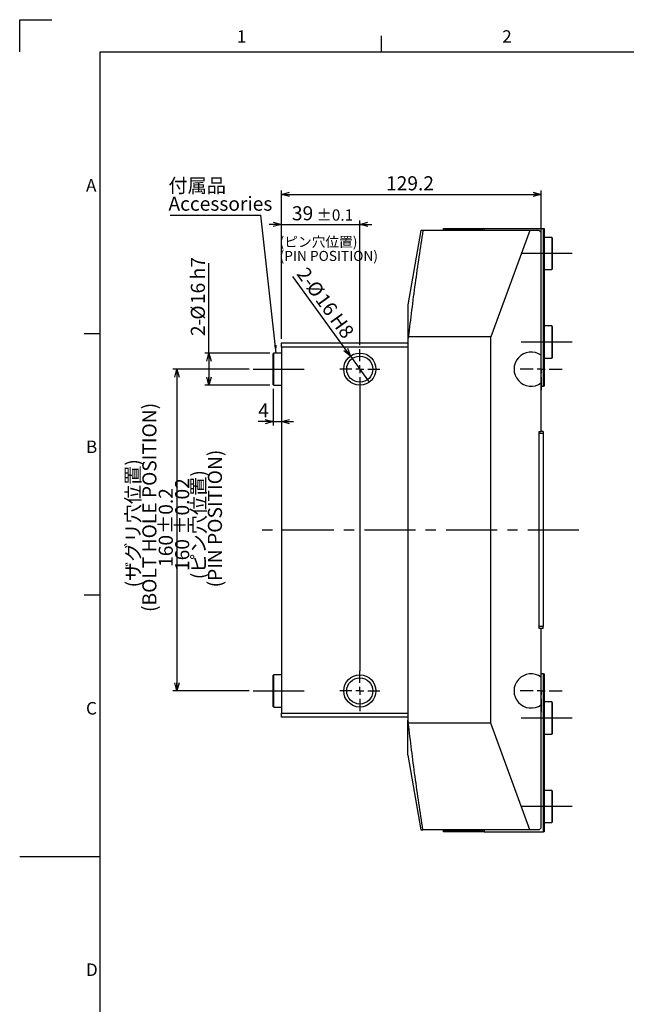
# Model space of a CAD drawing. Extents: x 4 to 1188, y 4 to 836.
# Drawn here: x 4 to 306, y 346 to 836 of the extents above; entities that cross this region are included whole.
import ezdxf

# ---------------------------------------------------------------- set-up
doc = ezdxf.new("R2010")
doc.units = 0
doc.header["$LTSCALE"] = 2
doc.linetypes.add('CENTERX2', pattern=[20.32, 12.7, -2.54, 2.54, -2.54])
doc.layers.get('0').update_dxf_attribs({"linetype": 'CONTINUOUS'})
doc.layers.add('MAIN0', color=179, linetype='CONTINUOUS')
doc.layers.add('ﾚｲﾔｰ1', color=7, linetype='CONTINUOUS')
doc.styles.add('SLDTEXTSTYLE0', font='TXT', dxfattribs={"width": 0.7, "bigfont": 'bigfont'})
doc.styles.get("Standard").update_dxf_attribs({"font": 'txt', "bigfont": 'bigfont'})
doc.dimstyles.new('SLDDIMSTYLE1', dxfattribs={"dimtxt": 0.18, "dimasz": 4, "dimexe": 0, "dimexo": 0.0625, "dimgap": 0, "dimtad": 0, "dimtih": 1, "dimtoh": 1, "dimdec": 0, "dimrnd": 1e-09, "dimzin": 0, "dimtxsty": 'STANDARD', "dimblk1": 'OPEN30', "dimblk2": 'OPEN30', "dimsah": 1, "dimcen": 0.09, "dimazin": 3, "dimtfac": 4, "dimtdec": 0, "dimtofl": 0, "dimtmove": 0, "dimatfit": 3, "dimtolj": 1, "dimtzin": 0})
doc.dimstyles.new('SLDDIMSTYLE2', dxfattribs={"dimtxt": 7, "dimasz": 4, "dimexe": 0, "dimexo": 0.0625, "dimgap": 1.75, "dimtad": 3, "dimdec": 3, "dimrnd": 1e-09, "dimzin": 12, "dimtxsty": 'SLDTEXTSTYLE0', "dimblk1": 'OPEN30', "dimblk2": 'OPEN30', "dimsah": 1, "dimcen": 0.09, "dimazin": 3, "dimtfac": 1, "dimtdec": 3, "dimtmove": 0, "dimatfit": 3, "dimtolj": 1, "dimtzin": 12})
doc.dimstyles.new('SLDDIMSTYLE3', dxfattribs={"dimtxt": 7, "dimasz": 4, "dimexe": 0, "dimexo": 0.0625, "dimgap": 1.75, "dimtad": 3, "dimdec": 3, "dimrnd": 1e-09, "dimzin": 12, "dimtxsty": 'SLDTEXTSTYLE0', "dimblk1": 'OPEN30', "dimblk2": 'OPEN30', "dimsah": 1, "dimcen": 0.09, "dimazin": 3, "dimtfac": 1, "dimtdec": 3, "dimtofl": 0, "dimtmove": 0, "dimatfit": 3, "dimtolj": 1, "dimtzin": 12})
doc.dimstyles.new('SLDDIMSTYLE6', dxfattribs={"dimtxt": 7, "dimasz": 4, "dimexe": 0, "dimexo": 0.0625, "dimgap": 1.75, "dimtad": 3, "dimdec": 3, "dimrnd": 1e-09, "dimzin": 12, "dimtxsty": 'SLDTEXTSTYLE0', "dimblk1": 'OPEN30', "dimblk2": 'OPEN30', "dimsah": 1, "dimcen": 0.09, "dimazin": 3, "dimtfac": 1, "dimtofl": 0, "dimtmove": 0, "dimatfit": 3, "dimtolj": 1, "dimtzin": 12})
doc.dimstyles.new('SLDDIMSTYLE7', dxfattribs={"dimtxt": 7, "dimasz": 4, "dimexe": 0, "dimexo": 0.0625, "dimgap": 1.75, "dimtad": 3, "dimdec": 3, "dimrnd": 1e-09, "dimzin": 12, "dimtxsty": 'SLDTEXTSTYLE0', "dimblk1": 'OPEN30', "dimblk2": 'OPEN30', "dimsah": 1, "dimcen": 0.09, "dimazin": 3, "dimtfac": 1, "dimtdec": 3, "dimtofl": 0, "dimtmove": 0, "dimatfit": 3, "dimtolj": 1})
doc.dimstyles.new('SLDDIMSTYLE8', dxfattribs={"dimtxt": 7, "dimasz": 4, "dimexe": 0, "dimexo": 0.0625, "dimgap": 1.75, "dimtad": 3, "dimdec": 3, "dimrnd": 1e-09, "dimzin": 12, "dimtxsty": 'SLDTEXTSTYLE0', "dimblk1": 'NONE', "dimblk2": 'OPEN30', "dimsah": 1, "dimcen": 0, "dimazin": 3, "dimtfac": 1, "dimtdec": 3, "dimtmove": 0, "dimatfit": 3, "dimtolj": 1})
doc.dimstyles.new('SLDDIMSTYLE9', dxfattribs={"dimtxt": 7, "dimasz": 4, "dimexe": 0, "dimexo": 0.0625, "dimgap": 1.75, "dimtad": 3, "dimdec": 3, "dimrnd": 1e-09, "dimzin": 12, "dimtxsty": 'SLDTEXTSTYLE0', "dimblk1": 'OPEN30', "dimblk2": 'OPEN30', "dimsah": 1, "dimcen": 0.09, "dimazin": 3, "dimtol": 1, "dimtp": 0.1, "dimtm": 0.1, "dimtfac": 1, "dimtdec": 1, "dimtmove": 0, "dimatfit": 3, "dimtolj": 1})

# ---------------------------------------------------------------- blocks, each defined once
blk = doc.blocks.new('_OPEN30')
at = {"color": 0, "linetype": 'BYBLOCK'}
for p, q in [((-1, 0.267949), (0, 0)), ((0, 0), (-1, -0.267949)), ((0, 0), (-1, 0))]:
    blk.add_line(p, q, dxfattribs=at)
blk = doc.blocks.new('_D_13')
at = {"layer": 'MAIN0'}
for p, q in [((130.14, 652.46), (130.14, 634.2)), ((130.14, 636.2), (122.65, 636.2)), ((130.14, 636.2), (134.14, 636.2)), ((134.14, 636.2), (140.14, 636.2))]:
    blk.add_line(p, q, dxfattribs=at)
at = {"layer": 'MAIN0', "xscale": 4, "yscale": 4}
blk.add_blockref('_OPEN30', (130.14, 636.2), dxfattribs=at)
at = {"layer": 'MAIN0', "xscale": 4, "yscale": 4, "rotation": 180}
blk.add_blockref('_OPEN30', (134.14, 636.2), dxfattribs=at)
at = {"layer": 'MAIN0', "insert": (122.65, 645.22), "char_height": 7, "attachment_point": 1, "style": 'SLDTEXTSTYLE0'}
blk.add_mtext('4', dxfattribs=at)
blk = doc.blocks.new('_D_14')
at = {"layer": 'MAIN0'}
for p, q in [((118.14, 662.26), (80.19, 662.26)), ((82.19, 662.26), (82.19, 502.26)), ((118.14, 502.26), (80.19, 502.26))]:
    blk.add_line(p, q, dxfattribs=at)
at = {"layer": 'MAIN0', "xscale": 4, "yscale": 4}
for p, rotation in [((82.19, 662.26), 90), ((82.19, 502.26), 270)]:
    blk.add_blockref('_OPEN30', p, dxfattribs=dict(at, rotation=rotation))
at = {"layer": 'MAIN0', "char_height": 7, "attachment_point": 1, "rotation": 90, "style": 'SLDTEXTSTYLE0'}
for s, insert in [('(BOLT HOLE POSITION)', (65.01, 541.52)), ('(PIN POSITION)', (97.6, 553.74)), ('(ザグリ穴位置)', (56.87, 553.74)), ('160 ±0.02', (81.31, 561.89)), ('(ピン穴位置)', (89.45, 557.82)), ('±0.2', (73.16, 580.3)), ('160', (73.16, 563.93))]:
    blk.add_mtext(s, dxfattribs=dict(at, insert=insert))
blk = doc.blocks.new('_D_15')
at = {"layer": 'MAIN0'}
for p, q in [((98.14, 670.26), (98.14, 714.96)), ((128.34, 670.26), (96.14, 670.26)), ((98.14, 670.26), (98.14, 654.26)), ((128.34, 654.26), (96.14, 654.26))]:
    blk.add_line(p, q, dxfattribs=at)
at = {"layer": 'MAIN0', "xscale": 4, "yscale": 4}
for p, rotation in [((98.14, 670.26), 90), ((98.14, 654.26), 270)]:
    blk.add_blockref('_OPEN30', p, dxfattribs=dict(at, rotation=rotation))
at = {"layer": 'MAIN0', "char_height": 7, "attachment_point": 1, "rotation": 90, "style": 'SLDTEXTSTYLE0'}
for s, insert in [('h7', (89.12, 706.89)), ('16', (89.12, 694.59)), ('%%c', (89.12, 686.85)), ('2-', (89.12, 678.7))]:
    blk.add_mtext(s, dxfattribs=dict(at, insert=insert))
blk = doc.blocks.new('_D_16')
at = {"layer": 'MAIN0'}
for q in [(139.8, 708.37), (177.83, 655.77)]:
    blk.add_line((168.45, 668.74), q, dxfattribs=at)
at = {"layer": 'MAIN0', "xscale": 4, "yscale": 4, "rotation": 305.867792857}
blk.add_blockref('_OPEN30', (168.45, 668.74), dxfattribs=at)
at = {"layer": 'MAIN0', "char_height": 7, "attachment_point": 1, "rotation": 305.8678, "style": 'SLDTEXTSTYLE0'}
for s, insert in [('2-', (147.1, 713.64)), ('%%c', (151.87, 707.04)), ('16', (156.4, 700.77)), ('H8', (163.61, 690.8))]:
    blk.add_mtext(s, dxfattribs=dict(at, insert=insert))
blk = doc.blocks.new('_NONE')
blk = doc.blocks.new('_D_17')
at = {"layer": 'MAIN0'}
for p, q in [((134.14, 677.26), (134.14, 751.14)), ((134.14, 749.14), (263.34, 749.14)), ((263.34, 657.38), (263.34, 751.14))]:
    blk.add_line(p, q, dxfattribs=at)
at = {"layer": 'MAIN0', "xscale": 4, "yscale": 4, "rotation": 180}
blk.add_blockref('_OPEN30', (134.14, 749.14), dxfattribs=at)
at = {"layer": 'MAIN0', "xscale": 4, "yscale": 4}
blk.add_blockref('_OPEN30', (263.34, 749.14), dxfattribs=at)
at = {"layer": 'MAIN0', "insert": (186.18, 758.16), "char_height": 7, "attachment_point": 1, "style": 'SLDTEXTSTYLE0'}
blk.add_mtext('129.2', dxfattribs=at)
blk = doc.blocks.new('_D_18')
at = {"layer": 'MAIN0'}
for p, q in [((134.14, 677.26), (134.14, 736.24)), ((173.14, 674.26), (173.14, 736.24)), ((134.14, 734.24), (128.14, 734.24)), ((134.14, 734.24), (173.14, 734.24)), ((173.14, 734.24), (179.14, 734.24))]:
    blk.add_line(p, q, dxfattribs=at)
at = {"layer": 'MAIN0', "xscale": 4, "yscale": 4}
blk.add_blockref('_OPEN30', (134.14, 734.24), dxfattribs=at)
at = {"layer": 'MAIN0', "xscale": 4, "yscale": 4, "rotation": 180}
blk.add_blockref('_OPEN30', (173.14, 734.24), dxfattribs=at)
at = {"layer": 'MAIN0', "attachment_point": 1, "style": 'SLDTEXTSTYLE0'}
for s, insert, char_height in [('39', (139.38, 743.26), 7), ('±0.1', (151.6, 741.69), 5.6)]:
    blk.add_mtext(s, dxfattribs=dict(at, insert=insert, char_height=char_height))
blk = doc.blocks.new('SW_NOTE_0_22')
at = {"layer": 'MAIN0', "color": 0}
blk.add_line((-45.05, 0), (0, 0), dxfattribs=at)
at = {"layer": 'MAIN0', "color": 0, "char_height": 7, "attachment_point": 1, "style": 'SLDTEXTSTYLE0'}
for s, insert in [('付属品', (-45.98, 18.23)), ('Accessories', (-45.98, 9.23))]:
    blk.add_mtext(s, dxfattribs=dict(at, insert=insert))
blk = doc.blocks.new('SW_CENTERMARKSYMBOL_12')
at = {"layer": 'MAIN0', "color": 0}
for p, q in [((0, 4), (0, 10)), ((-4, 0), (-10, 0)), ((0, 0), (-2, 0)), ((0, 0), (0, 2)), ((0, 0), (0, -2)), ((0, 0), (2, 0)), ((4, 0), (10, 0)), ((0, -4), (0, -150.08))]:
    blk.add_line(p, q, dxfattribs=at)
blk = doc.blocks.new('SW_CENTERMARKSYMBOL_13')
at = {"layer": 'MAIN0', "color": 0}
for p, q in [((0, 4), (0, 10)), ((-4, 0), (-10, 0)), ((0, 0), (-2, 0)), ((0, 0), (0, 2)), ((0, 0), (0, -2)), ((0, 0), (2, 0)), ((4, 0), (10, 0)), ((0, -4), (0, -10))]:
    blk.add_line(p, q, dxfattribs=at)
blk = doc.blocks.new('SW_CENTERMARKSYMBOL_14')
at = {"layer": 'MAIN0', "color": 0}
for p, q in [((0, 4), (0, 10.5)), ((-4, 0), (-10.5, 0)), ((0, 0), (-2, 0)), ((0, 0), (0, 2)), ((0, 0), (0, -2)), ((0, 0), (2, 0)), ((4, 0), (10.5, 0)), ((0, -4), (0, -10.5))]:
    blk.add_line(p, q, dxfattribs=at)
blk = doc.blocks.new('SW_CENTERMARKSYMBOL_15')
at = {"layer": 'MAIN0', "color": 0}
for p, q in [((0, 4), (0, 10.5)), ((-4, 0), (-10.5, 0)), ((0, 0), (-2, 0)), ((0, 0), (0, 2)), ((0, 0), (0, -2)), ((0, 0), (2, 0)), ((4, 0), (10.5, 0)), ((0, -4), (0, -10.5))]:
    blk.add_line(p, q, dxfattribs=at)

msp = doc.modelspace()

# ---------------------------------------------------------------- linework, layer by layer
at = {"color": 7, "linetype": 'CONTINUOUS'}
for p, q in [((4, 836), (20, 836)), ((4, 820), (4, 836)), ((184, 820), (184, 828)), ((203.5629, 731.2577), (197.0388, 694.2577)), ((257.6292, 731.2577), (204.5259, 731.2577)), ((214.8388, 731.2577), (214.8388, 732.2385)), ((214.8388, 732.2385), (215.0388, 732.2385)), ((215.4388, 731.8385), (215.0388, 732.2385)), ((215.0388, 732.2385), (234.6388, 732.2385)), ((215.4388, 731.8385), (215.4388, 731.2577)), ((234.2388, 731.8385), (215.4388, 731.8385)), ((234.6388, 732.2385), (234.2388, 731.8385)), ((234.2388, 731.2577), (234.2388, 731.8385)), ((234.6388, 732.2385), (234.8388, 732.2385)), ((234.8388, 732.2385), (234.8388, 731.2577)), ((234.8388, 732.2385), (235.0388, 732.2385)), ((235.0388, 732.2385), (264.4388, 732.2385)), ((235.0388, 732.2385), (235.0388, 731.2577)), ((257.6292, 731.2577), (238.3388, 678.2577)), ((262.3388, 731.2577), (257.6292, 731.2577)), ((263.3388, 730.2577), (262.3388, 731.2577)), ((263.3388, 669.1316), (263.3388, 730.2577)), ((264.4388, 653.7385), (264.4388, 732.2385)), ((264.4388, 732.2385), (264.8388, 732.2385)), ((264.8388, 732.2385), (264.8388, 653.7385)), ((268.6388, 727.7385), (264.8388, 727.7385)), ((268.8388, 727.5385), (268.6388, 727.7385)), ((268.6388, 727.7385), (268.6388, 719.7385)), ((268.8388, 727.5385), (268.8388, 719.7385)), ((268.6388, 719.7385), (268.6388, 711.7385)), ((268.8388, 719.7385), (268.8388, 711.9385)), ((264.8388, 711.7385), (268.6388, 711.7385)), ((268.6388, 711.7385), (268.8388, 711.9385)), ((197.0388, 694.2577), (197.0388, 676.8305)), ((268.6388, 683.7385), (264.8388, 683.7385)), ((268.8388, 683.5385), (268.6388, 683.7385)), ((268.6388, 683.7385), (268.6388, 675.7385)), ((268.8388, 683.5385), (268.8388, 675.7385)), ((36, 680), (44, 680)), ((197.2518, 678.2577), (197.0388, 676.8305)), ((197.0388, 676.8305), (197.0388, 674.2577)), ((238.3388, 678.2577), (197.2518, 678.2577)), ((238.3388, 486.2577), (238.3388, 678.2577)), ((268.6388, 675.7385), (268.6388, 667.7385)), ((268.8388, 675.7385), (268.8388, 667.9385)), ((134.1388, 673.2577), (134.1388, 675.2577)), ((134.1388, 675.2577), (197.0388, 675.2577)), ((197.0388, 673.2577), (134.1388, 673.2577)), ((134.1388, 673.2577), (134.1388, 491.2577)), ((197.0388, 674.2577), (197.0388, 673.2577)), ((197.0388, 673.2577), (197.0388, 491.2577)), ((130.3388, 670.2577), (130.1388, 670.0577)), ((130.1388, 654.4577), (130.1388, 670.0577)), ((134.1388, 670.2577), (130.3388, 670.2577)), ((130.3388, 654.2577), (130.3388, 670.2577)), ((263.3388, 655.3839), (263.3388, 669.1316)), ((264.8388, 667.7385), (268.6388, 667.7385)), ((268.6388, 667.7385), (268.8388, 667.9385)), ((130.1388, 654.4577), (130.3388, 654.2577)), ((130.3388, 654.2577), (134.1388, 654.2577)), ((263.3388, 631.2577), (263.3388, 655.3839)), ((263.3388, 653.7385), (264.4388, 653.7385)), ((264.8388, 653.7385), (264.4388, 653.7385)), ((262.3388, 631.2577), (263.3388, 631.2577)), ((262.3388, 533.2577), (262.3388, 631.2577)), ((264.3388, 630.2577), (262.3388, 630.2577)), ((264.3388, 631.2577), (263.3388, 631.2577)), ((264.3388, 631.2577), (264.3388, 630.2577)), ((264.3388, 630.2577), (264.3388, 534.2577)), ((36, 550), (44, 550)), ((264.3388, 534.2577), (262.3388, 534.2577)), ((264.3388, 533.2577), (264.3388, 534.2577)), ((263.3388, 533.2577), (262.3388, 533.2577)), ((264.3388, 533.2577), (263.3388, 533.2577)), ((263.3388, 509.1316), (263.3388, 533.2577)), ((130.3388, 510.2577), (130.1388, 510.0577)), ((130.1388, 494.4577), (130.1388, 510.0577)), ((134.1388, 510.2577), (130.3388, 510.2577)), ((130.3388, 494.2577), (130.3388, 510.2577)), ((264.4388, 510.777), (263.3388, 510.777)), ((263.3388, 495.3839), (263.3388, 509.1316)), ((264.4388, 432.277), (264.4388, 510.777)), ((264.4388, 510.777), (264.8388, 510.777)), ((264.8388, 510.777), (264.8388, 432.277)), ((130.1388, 494.4577), (130.3388, 494.2577)), ((263.3388, 434.2577), (263.3388, 495.3839)), ((268.6388, 496.777), (264.8388, 496.777)), ((268.8388, 496.577), (268.6388, 496.777)), ((268.6388, 496.777), (268.6388, 480.777)), ((268.8388, 496.577), (268.8388, 480.977)), ((130.3388, 494.2577), (134.1388, 494.2577)), ((134.1388, 491.2577), (197.0388, 491.2577)), ((134.1388, 489.2577), (134.1388, 491.2577)), ((197.0388, 491.2577), (197.0388, 490.2577)), ((197.0388, 490.2577), (197.0388, 487.685)), ((197.0388, 489.2577), (134.1388, 489.2577)), ((197.0388, 487.685), (197.2518, 486.2577)), ((197.0388, 470.2577), (197.0388, 487.685)), ((238.3388, 486.2577), (197.2518, 486.2577)), ((257.6292, 433.2577), (238.3388, 486.2577)), ((264.8388, 480.777), (268.6388, 480.777)), ((268.6388, 480.777), (268.8388, 480.977)), ((197.0388, 470.2577), (203.5629, 433.2577)), ((268.6388, 452.777), (264.8388, 452.777)), ((268.8388, 452.577), (268.6388, 452.777)), ((268.6388, 452.777), (268.6388, 436.777)), ((268.8388, 452.577), (268.8388, 436.977)), ((264.8388, 436.777), (268.6388, 436.777)), ((268.6388, 436.777), (268.8388, 436.977)), ((257.6292, 433.2577), (204.5259, 433.2577)), ((214.8388, 432.277), (214.8388, 433.2577)), ((215.0388, 432.277), (214.8388, 432.277)), ((215.0388, 432.277), (215.4388, 432.677)), ((234.6388, 432.277), (215.0388, 432.277)), ((215.4388, 433.2577), (215.4388, 432.677)), ((215.4388, 432.677), (234.2388, 432.677)), ((234.2388, 432.677), (234.2388, 433.2577)), ((234.2388, 432.677), (234.6388, 432.277)), ((234.8388, 432.277), (234.6388, 432.277)), ((234.8388, 433.2577), (234.8388, 432.277)), ((235.0388, 432.277), (234.8388, 432.277)), ((235.0388, 433.2577), (235.0388, 432.277)), ((235.0388, 432.277), (264.4388, 432.277)), ((262.3388, 433.2577), (257.6292, 433.2577)), ((262.3388, 433.2577), (263.3388, 434.2577)), ((264.8388, 432.277), (264.4388, 432.277)), ((4, 420), (44, 420))]:
    msp.add_line(p, q, dxfattribs=at)
for centre, radius in [((173.1388, 662.2577), 8), ((173.1388, 662.2577), 6.5), ((173.1388, 502.2577), 8), ((173.1388, 502.2577), 6.5)]:
    msp.add_circle(centre, radius, dxfattribs=at)
for centre in [(258.3388, 662.2577), (258.3388, 502.2577)]:
    msp.add_arc(centre, 8.5, 53.968121, 306.031879, dxfattribs=at)
for points, knots in [([(204.5259, 731.2577), (203.1933, 722.4401), (200.5277, 704.8026), (198.3438, 687.1068), (197.2518, 678.2577)], [0, 0, 0, 0, 0.49993725, 1, 1, 1, 1]), ([(204.5259, 731.2577), (204.2651, 731.2577), (203.7437, 731.2577), (203.4815, 731.2577), (203.5633, 731.2577), (203.5634, 731.2577)], [0, 0, 0, 0, 0.49945532, 0.99890565, 1, 1, 1, 1]), ([(204.5259, 433.2577), (203.1933, 442.0754), (200.5277, 459.7128), (198.3438, 477.4087), (197.2518, 486.2577)], [0, 0, 0, 0, 0.49993725, 1, 1, 1, 1]), ([(203.5634, 433.2577), (203.6055, 433.2577), (203.6896, 433.2577), (204.2469, 433.2577), (204.5259, 433.2577)], [0, 0, 0, 0, 0.49945033, 1, 1, 1, 1])]:
    msp.add_open_spline(points, degree=3, knots=knots, dxfattribs=at)
at = {"layer": 'MAIN0', "linetype": 'CENTERX2'}
for p, q in [((278.8388, 719.7385), (250.8388, 719.7385)), ((278.8388, 675.7385), (250.8388, 675.7385)), ((120.1388, 662.2577), (148.1388, 662.2577)), ((282.0866, 582.2577), (124.1388, 582.2577)), ((120.1388, 502.2577), (148.1388, 502.2577)), ((278.8388, 488.777), (250.8388, 488.777)), ((278.8388, 444.777), (250.8388, 444.777))]:
    msp.add_line(p, q, dxfattribs=at)
at = {"layer": 'ﾚｲﾔｰ1', "color": 7, "linetype": 'CONTINUOUS'}
for p, q in [((44, 820), (1164, 820)), ((44, 24), (44, 820))]:
    msp.add_line(p, q, dxfattribs=at)

# ---------------------------------------------------------------- block references
at = {"layer": 'MAIN0'}
for name, p in [('SW_NOTE_0_22', (123.961, 738.7827)), ('SW_CENTERMARKSYMBOL_12', (173.1388, 662.2577)), ('SW_CENTERMARKSYMBOL_14', (263.3388, 662.2577)), ('SW_CENTERMARKSYMBOL_13', (173.1388, 502.2577)), ('SW_CENTERMARKSYMBOL_15', (263.3388, 502.2577))]:
    msp.add_blockref(name, p, dxfattribs=at)

# ---------------------------------------------------------------- texts
at = {"color": 7, "linetype": 'CONTINUOUS', "char_height": 6.2, "attachment_point": 1, "style": 'SLDTEXTSTYLE0'}
for s, insert in [('1', (112, 830.7522)), ('2', (244, 830.7522)), ('A', (37, 756.7522)), ('B', (37, 626.7522)), ('C', (37, 496.7522)), ('D', (37, 366.7522))]:
    msp.add_mtext(s, dxfattribs=dict(at, insert=insert))
at = {"layer": 'MAIN0', "char_height": 5, "attachment_point": 1, "style": 'SLDTEXTSTYLE0'}
for s, insert in [('(ピン穴位置)', (133.2707, 728.0548)), ('(PIN POSITION)', (133.2707, 721.0548))]:
    msp.add_mtext(s, dxfattribs=dict(at, insert=insert))

# ---------------------------------------------------------------- dimensions: what is measured, and where the dimension line sits
at = {"layer": 'MAIN0'}
for base, p1, p2, dimstyle, picture, middle in [((263.3388, 749.1409), (134.1388, 675.2577), (263.3388, 655.3839), 'SLDDIMSTYLE3', '_D_17', (196.3662, 749.1409)), ((173.1388, 734.2377), (134.1388, 675.2577), (173.1388, 672.2577), 'SLDDIMSTYLE9', '_D_18', (153.6388, 734.2377)), ((134.1388, 636.1973), (130.1388, 654.4577), (134.1388, 675.2577), 'SLDDIMSTYLE2', '_D_13', (124.6854, 636.1973))]:
    dim = msp.add_linear_dim(base=base, p1=p1, p2=p2, dimstyle=dimstyle, dxfattribs=at)
    dim.commit()
    dim.dimension.update_dxf_attribs({"geometry": picture, "text_midpoint": middle, "dimtype": 160})
for base, p1, p2, text, dimstyle, picture, middle in [((98.1388, 654.2577), (130.3388, 670.2577), (130.3388, 654.2577), '2-%%c<>h7', 'SLDDIMSTYLE7', '_D_15', (98.1388, 696.831)), ((106.6252, 502.2577), (120.1388, 662.2577), (120.1388, 502.2577), '(ザグリ穴位置)\\P(BOLT HOLE POSITION)\\P<> ±0.2', 'SLDDIMSTYLE6', '_D_14', (106.6252, 582.2577))]:
    dim = msp.add_linear_dim(base=base, p1=p1, p2=p2, angle=90, text=text, dimstyle=dimstyle, dxfattribs=at)
    dim.commit()
    dim.dimension.update_dxf_attribs({"geometry": picture, "text_midpoint": middle, "dimtype": 160})
dim = msp.add_diameter_dim_2p(p1=(177.8261, 655.7748), p2=(168.4515, 668.7407), text='2-<>H8', dimstyle='SLDDIMSTYLE8', dxfattribs=at)
dim.commit()
dim.dimension.update_dxf_attribs({"geometry": '_D_16', "text_midpoint": (150.2988, 693.8474), "dimtype": 163})

# ---------------------------------------------------------------- leaders
msp.add_leader([(131.5889, 670.2577), (123.961, 738.7827)], dimstyle='SLDDIMSTYLE1', dxfattribs=at)

doc.saveas('drawing.dxf')
